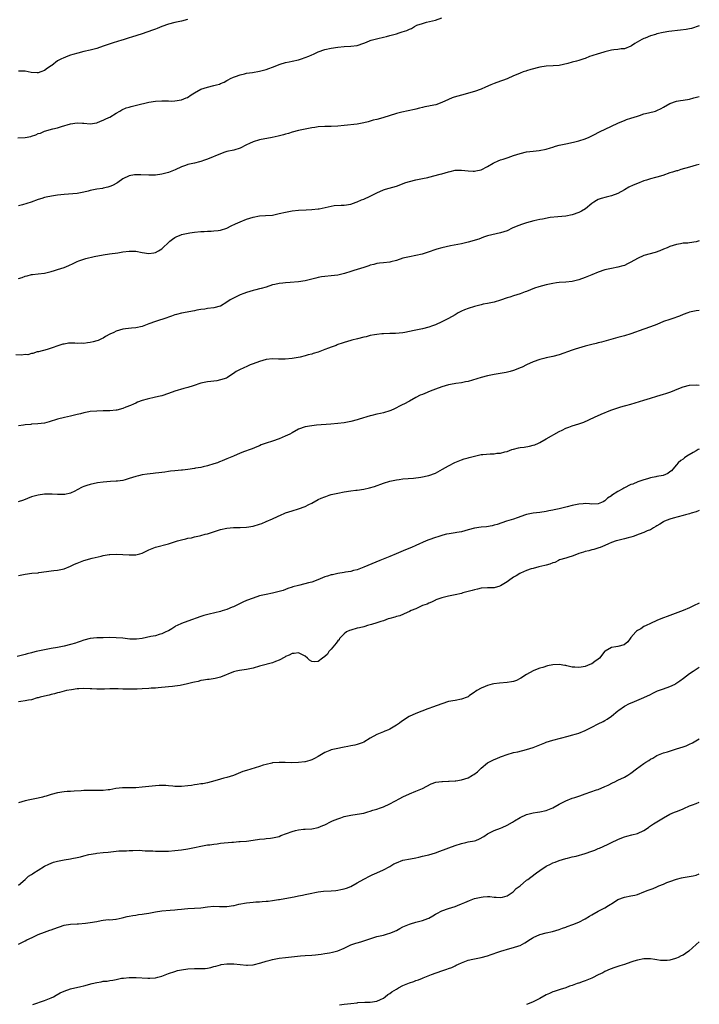
# Model space of a CAD drawing. Units: inches. Extents: x 2553000 to 2556000, y 1512000 to 1515000.
# Drawn here: x 2555791 to 2556000, y 1513655 to 1513957 of the extents above; entities that cross this region are included whole.
import ezdxf

# ---------------------------------------------------------------- set-up
doc = ezdxf.new("R2010")
doc.units = ezdxf.units.IN
doc.header["$MEASUREMENT"] = 0
doc.layers.add('LD25531512_10ft', color=52, linetype='Continuous')

msp = doc.modelspace()

# ---------------------------------------------------------------- linework, layer by layer
at = {"layer": 'LD25531512_10ft'}
for points, elevation in [([(2555790.77, 1513920.77), (2555793, 1513920.87), (2555794.78, 1513921.22), (2555795, 1513921.3), (2555796.32, 1513921.68), (2555797, 1513922.06), (2555797.76, 1513922.24), (2555799, 1513922.84), (2555801.5, 1513923.5), (2555803, 1513923.88), (2555804.21, 1513924.21), (2555807, 1513925.05), (2555809, 1513925.41), (2555810.68, 1513925.32), (2555811, 1513925.32), (2555813, 1513925.09), (2555815, 1513925.38), (2555816.12, 1513925.88), (2555817, 1513926.18), (2555817.55, 1513926.45), (2555818.75, 1513927), (2555819, 1513927.14), (2555821, 1513928.36), (2555822.12, 1513929), (2555822.67, 1513929.33), (2555824.06, 1513929.94), (2555825, 1513930.21), (2555825.6, 1513930.4), (2555827.22, 1513930.78), (2555831, 1513931.67), (2555833, 1513932.05), (2555835, 1513932.18), (2555836.1, 1513932.1), (2555837, 1513932.1), (2555838.05, 1513932.05), (2555839, 1513932.08), (2555841, 1513932.41), (2555842.48, 1513933), (2555842.83, 1513933.17), (2555844.05, 1513933.95), (2555845, 1513934.61), (2555847, 1513935.68), (2555849, 1513936.34), (2555851, 1513936.8), (2555851.76, 1513937), (2555852.71, 1513937.29), (2555853, 1513937.41), (2555854.09, 1513937.91), (2555855, 1513938.37), (2555855.39, 1513938.61), (2555856.09, 1513939), (2555857, 1513939.41), (2555857.6, 1513939.6), (2555859, 1513940.14), (2555860.41, 1513940.41), (2555861, 1513940.58), (2555862.83, 1513940.83), (2555865, 1513941.2), (2555867, 1513941.74), (2555867.89, 1513942.11), (2555869, 1513942.48), (2555870.35, 1513943), (2555871, 1513943.27), (2555871.37, 1513943.37), (2555873, 1513943.92), (2555874.11, 1513944.11), (2555875, 1513944.31), (2555877, 1513944.72), (2555877.89, 1513945), (2555880.13, 1513945.87), (2555881, 1513946.28), (2555881.53, 1513946.47), (2555883, 1513947.15), (2555885, 1513947.85), (2555887, 1513948.34), (2555889, 1513948.66), (2555891, 1513948.82), (2555893, 1513948.88), (2555895, 1513949.15), (2555897, 1513949.84), (2555897.81, 1513950.19), (2555899, 1513950.66), (2555899.25, 1513950.75), (2555900.1, 1513951), (2555901.32, 1513951.32), (2555903, 1513951.68), (2555903.93, 1513951.93), (2555905, 1513952.15), (2555906.63, 1513952.63), (2555907, 1513952.71), (2555907.82, 1513953), (2555908.74, 1513953.27), (2555910.23, 1513953.77), (2555911, 1513954.18), (2555911.61, 1513954.39), (2555912.59, 1513955), (2555913.33, 1513955.33), (2555915, 1513955.93), (2555916.28, 1513956.28), (2555919, 1513956.92), (2555921, 1513957.66)], 9140), ([(2555842.87, 1513957.13), (2555841, 1513956.63), (2555839, 1513956.19), (2555837, 1513955.7), (2555835, 1513955.01), (2555833.61, 1513954.39), (2555833, 1513954.16), (2555832.18, 1513953.82), (2555829, 1513952.75), (2555825.69, 1513951.69), (2555825, 1513951.49), (2555823.16, 1513950.84), (2555822.73, 1513950.73), (2555820.07, 1513949.93), (2555818.55, 1513949.45), (2555817, 1513948.87), (2555815, 1513948.19), (2555813, 1513947.7), (2555811, 1513947.29), (2555809.18, 1513946.82), (2555807.64, 1513946.36), (2555807, 1513946.13), (2555806.13, 1513945.87), (2555804.72, 1513945.28), (2555804.23, 1513945), (2555803, 1513944.37), (2555801.24, 1513943), (2555801, 1513942.83), (2555799.87, 1513942.13), (2555799, 1513941.42), (2555797.87, 1513941), (2555797, 1513940.75), (2555796.73, 1513940.73), (2555794.86, 1513940.86), (2555793, 1513941.2), (2555791, 1513941.22)], 9150), ([(2556000, 1513955.12), (2555997.61, 1513954.39), (2555997, 1513954.28), (2555995.95, 1513954.05), (2555994.21, 1513953.79), (2555990.61, 1513953.39), (2555988.87, 1513953.13), (2555987, 1513952.69), (2555986.51, 1513952.51), (2555985, 1513952.09), (2555983.41, 1513951.41), (2555983, 1513951.29), (2555982.39, 1513951), (2555980.22, 1513949.78), (2555979.14, 1513949), (2555979, 1513948.91), (2555977, 1513948.15), (2555976.06, 1513948.06), (2555975, 1513947.92), (2555973.81, 1513947.81), (2555973, 1513947.72), (2555971, 1513947.15), (2555969.38, 1513946.62), (2555969, 1513946.53), (2555967, 1513945.94), (2555966.29, 1513945.71), (2555965, 1513945.16), (2555964.58, 1513945), (2555963, 1513944.5), (2555962.31, 1513944.31), (2555961, 1513944.02), (2555959.63, 1513943.63), (2555957, 1513943.02), (2555955.15, 1513942.85), (2555953, 1513942.73), (2555951, 1513942.42), (2555948.28, 1513941.72), (2555947, 1513941.33), (2555946.73, 1513941.27), (2555945.94, 1513941), (2555945, 1513940.65), (2555944.33, 1513940.33), (2555943, 1513939.78), (2555941, 1513938.88), (2555939.6, 1513938.4), (2555939, 1513938.17), (2555937, 1513937.45), (2555935.97, 1513937), (2555934.33, 1513936.33), (2555933, 1513935.76), (2555931, 1513935.04), (2555927, 1513933.92), (2555924.76, 1513933.24), (2555924.08, 1513933), (2555923, 1513932.54), (2555921, 1513931.63), (2555919.07, 1513930.93), (2555917.42, 1513930.58), (2555917, 1513930.52), (2555915.75, 1513930.25), (2555915, 1513930.13), (2555914.12, 1513929.88), (2555913, 1513929.62), (2555912.52, 1513929.48), (2555908.66, 1513928.66), (2555907, 1513928.22), (2555902.87, 1513926.87), (2555901, 1513926.4), (2555899.84, 1513926.16), (2555899, 1513925.88), (2555898.29, 1513925.71), (2555897, 1513925.34), (2555895, 1513924.98), (2555891, 1513924.59), (2555889, 1513924.36), (2555887, 1513924.23), (2555885, 1513924.21), (2555883, 1513924.12), (2555881.95, 1513923.95), (2555881, 1513923.84), (2555879.5, 1513923.5), (2555879, 1513923.42), (2555877, 1513922.98), (2555875, 1513922.49), (2555873.88, 1513922.12), (2555873, 1513921.89), (2555872.34, 1513921.66), (2555870.75, 1513921.25), (2555868.84, 1513920.84), (2555865, 1513920.11), (2555863, 1513919.54), (2555861.94, 1513919), (2555861, 1513918.57), (2555859, 1513917.57), (2555857.14, 1513917), (2555855, 1513916.54), (2555854.32, 1513916.32), (2555853, 1513915.85), (2555849, 1513914.21), (2555848.07, 1513913.93), (2555847, 1513913.51), (2555846.58, 1513913.42), (2555845, 1513912.97), (2555843, 1513912.53), (2555842.27, 1513912.27), (2555841, 1513911.86), (2555839.09, 1513910.91), (2555837, 1513910.07), (2555835, 1513909.58), (2555833, 1513909.34), (2555831, 1513909.32), (2555828.56, 1513909.44), (2555827, 1513909.42), (2555826.61, 1513909.39), (2555825, 1513909.07), (2555823, 1513908.14), (2555821.45, 1513907), (2555821.17, 1513906.83), (2555819.86, 1513906.14), (2555819, 1513905.77), (2555818.39, 1513905.61), (2555817, 1513905.26), (2555816.77, 1513905.23), (2555815, 1513904.97), (2555813, 1513904.58), (2555812.41, 1513904.41), (2555811, 1513904.06), (2555809, 1513903.7), (2555805, 1513903.36), (2555803, 1513903.12), (2555801.14, 1513902.86), (2555799.45, 1513902.55), (2555799, 1513902.43), (2555798.13, 1513902.13), (2555797, 1513901.78), (2555794.86, 1513901), (2555792.2, 1513900.2), (2555791, 1513899.88)], 9130), ([(2555791, 1513877.58), (2555792.11, 1513877.89), (2555793, 1513878.23), (2555793.64, 1513878.36), (2555795, 1513878.75), (2555795.24, 1513878.76), (2555797, 1513878.99), (2555799, 1513879.22), (2555801, 1513879.71), (2555802, 1513880), (2555803, 1513880.32), (2555805, 1513880.99), (2555806.44, 1513881.56), (2555807.81, 1513882.19), (2555809, 1513882.8), (2555809.52, 1513883), (2555811, 1513883.51), (2555811.69, 1513883.69), (2555814.27, 1513884.27), (2555817, 1513884.85), (2555818.88, 1513885.12), (2555821.44, 1513885.44), (2555823, 1513885.71), (2555825, 1513886.01), (2555826.03, 1513885.97), (2555827, 1513885.96), (2555829, 1513885.55), (2555831, 1513885.25), (2555832.56, 1513885.44), (2555833, 1513885.54), (2555833.98, 1513886.02), (2555835, 1513886.71), (2555835.32, 1513887), (2555837, 1513888.6), (2555837.47, 1513889), (2555838.32, 1513889.68), (2555839, 1513890.12), (2555839.58, 1513890.42), (2555840.92, 1513891), (2555841.04, 1513891.04), (2555843.63, 1513891.63), (2555845, 1513891.81), (2555847, 1513892.01), (2555848.02, 1513892.03), (2555849, 1513892.13), (2555850.11, 1513892.11), (2555851, 1513892.21), (2555852.3, 1513892.3), (2555853, 1513892.4), (2555855, 1513893), (2555856.28, 1513893.72), (2555857.64, 1513894.36), (2555859, 1513894.96), (2555861, 1513895.76), (2555863, 1513896.4), (2555865, 1513896.77), (2555866.87, 1513896.87), (2555869, 1513897.05), (2555871, 1513897.49), (2555873, 1513897.98), (2555875, 1513898.34), (2555877, 1513898.56), (2555879.31, 1513898.69), (2555881, 1513898.75), (2555883, 1513898.94), (2555883.34, 1513899), (2555887, 1513899.82), (2555887.94, 1513899.94), (2555890.07, 1513900.07), (2555891, 1513900.04), (2555893, 1513900.38), (2555894.67, 1513901), (2555895, 1513901.11), (2555896.31, 1513901.69), (2555897, 1513901.93), (2555899, 1513902.89), (2555901, 1513903.9), (2555903, 1513904.79), (2555903.66, 1513905), (2555907, 1513905.95), (2555909.92, 1513907), (2555911, 1513907.36), (2555913, 1513907.86), (2555915, 1513908.25), (2555916.61, 1513908.61), (2555917, 1513908.68), (2555920.43, 1513909.57), (2555921, 1513909.75), (2555922, 1513910), (2555923, 1513910.36), (2555923.55, 1513910.45), (2555925, 1513910.83), (2555927, 1513910.87), (2555929, 1513910.63), (2555930.54, 1513910.54), (2555931, 1513910.54), (2555931.37, 1513910.63), (2555933, 1513910.94), (2555935, 1513912), (2555936.69, 1513913), (2555936.87, 1513913.13), (2555938.25, 1513913.75), (2555939, 1513914), (2555939.79, 1513914.21), (2555941, 1513914.6), (2555941.32, 1513914.68), (2555943, 1513915.33), (2555945, 1513915.99), (2555947, 1513916.43), (2555949, 1513916.69), (2555950.86, 1513916.87), (2555953, 1513917.26), (2555954.31, 1513917.69), (2555955, 1513917.88), (2555955.84, 1513918.16), (2555957, 1513918.49), (2555959.06, 1513918.94), (2555961.39, 1513919.39), (2555963, 1513919.8), (2555965, 1513920.51), (2555966.14, 1513921), (2555967, 1513921.43), (2555968.08, 1513921.92), (2555969, 1513922.41), (2555969.41, 1513922.59), (2555973, 1513924.38), (2555975, 1513925.32), (2555976.17, 1513925.83), (2555977, 1513926.12), (2555977.63, 1513926.37), (2555979, 1513926.78), (2555981, 1513927.47), (2555981.65, 1513927.65), (2555983, 1513928.09), (2555984.4, 1513928.4), (2555986.58, 1513929), (2555987, 1513929.13), (2555988.26, 1513929.74), (2555989, 1513930.15), (2555991, 1513931.34), (2555993, 1513932.06), (2555994.2, 1513932.2), (2555995, 1513932.31), (2555997, 1513932.62), (2555998.3, 1513933), (2556000, 1513933.45)], 9120), ([(2556000, 1513912.6), (2555999, 1513912.37), (2555997, 1513911.76), (2555994.37, 1513911), (2555993.33, 1513910.67), (2555993, 1513910.61), (2555991.79, 1513910.21), (2555991, 1513910), (2555988.78, 1513909.22), (2555987, 1513908.67), (2555986.56, 1513908.56), (2555985, 1513908.13), (2555983.76, 1513907.76), (2555983, 1513907.53), (2555981, 1513906.79), (2555979.73, 1513906.27), (2555978.37, 1513905.63), (2555977, 1513904.8), (2555975, 1513903.69), (2555973, 1513902.96), (2555971.44, 1513902.56), (2555969.91, 1513902.09), (2555969, 1513901.78), (2555968.47, 1513901.53), (2555967.57, 1513901), (2555967, 1513900.61), (2555965.03, 1513899), (2555963.79, 1513898.21), (2555963, 1513897.82), (2555961, 1513897.07), (2555959, 1513896.69), (2555956.53, 1513896.53), (2555954.26, 1513896.26), (2555951.82, 1513895.82), (2555951, 1513895.65), (2555949.23, 1513895.23), (2555947, 1513894.63), (2555945.74, 1513894.26), (2555944.25, 1513893.75), (2555942.54, 1513893), (2555941, 1513892.25), (2555939, 1513891.54), (2555935, 1513890.63), (2555933.79, 1513890.21), (2555933, 1513889.99), (2555932.31, 1513889.69), (2555929, 1513888.72), (2555927, 1513888.25), (2555923.6, 1513887.6), (2555921, 1513887.01), (2555919.45, 1513886.55), (2555916.48, 1513885.52), (2555914.94, 1513885.06), (2555913, 1513884.63), (2555911, 1513884.25), (2555909, 1513883.76), (2555907, 1513883.09), (2555905.34, 1513882.66), (2555905, 1513882.56), (2555903, 1513882.38), (2555901.77, 1513882.23), (2555901, 1513882.19), (2555900.1, 1513881.9), (2555899, 1513881.65), (2555898.54, 1513881.46), (2555897, 1513880.94), (2555893.99, 1513879.99), (2555893, 1513879.72), (2555891.12, 1513879.12), (2555889, 1513878.57), (2555887, 1513878.35), (2555885, 1513878.2), (2555883.97, 1513878.03), (2555883, 1513877.85), (2555882.32, 1513877.68), (2555881, 1513877.31), (2555879, 1513876.86), (2555877, 1513876.59), (2555874.36, 1513876.36), (2555873, 1513876.26), (2555872.14, 1513876.14), (2555871, 1513876.04), (2555869.73, 1513875.73), (2555869, 1513875.58), (2555867.05, 1513874.95), (2555865.51, 1513874.49), (2555865, 1513874.41), (2555863.9, 1513874.1), (2555863, 1513873.91), (2555861, 1513873.31), (2555860.12, 1513873), (2555859, 1513872.51), (2555858.04, 1513872.04), (2555857, 1513871.57), (2555855.99, 1513871), (2555855, 1513870.33), (2555853, 1513869.09), (2555852.93, 1513869.07), (2555851, 1513868.53), (2555849, 1513868.31), (2555848.18, 1513868.18), (2555847, 1513868.05), (2555845.79, 1513867.79), (2555845, 1513867.66), (2555841, 1513866.88), (2555839.54, 1513866.46), (2555839, 1513866.36), (2555838.01, 1513865.99), (2555837, 1513865.7), (2555836.51, 1513865.49), (2555833, 1513864.31), (2555831, 1513863.61), (2555829, 1513862.86), (2555827, 1513862.38), (2555825.69, 1513862.31), (2555823.86, 1513862.14), (2555823, 1513862), (2555821, 1513861.41), (2555820.21, 1513861), (2555819, 1513860.42), (2555817.75, 1513859.75), (2555817, 1513859.29), (2555816.47, 1513859), (2555815.46, 1513858.54), (2555815, 1513858.43), (2555813.9, 1513858.1), (2555813, 1513857.89), (2555812.17, 1513857.83), (2555811, 1513857.65), (2555810.27, 1513857.73), (2555809, 1513857.65), (2555808.25, 1513857.75), (2555807, 1513857.67), (2555806.33, 1513857.67), (2555805, 1513857.44), (2555804.63, 1513857.37), (2555803.36, 1513857), (2555801, 1513856.14), (2555799.75, 1513855.75), (2555797.09, 1513855.09), (2555796.68, 1513855), (2555795.44, 1513854.56), (2555795, 1513854.52), (2555793.85, 1513854.15), (2555793, 1513854.24), (2555791.95, 1513854.05), (2555790.14, 1513854.14)], 9110), ([(2556000, 1513889.13), (2555999, 1513888.84), (2555997, 1513888.55), (2555996.46, 1513888.46), (2555995, 1513888.37), (2555994.18, 1513888.18), (2555993, 1513888), (2555991, 1513887.36), (2555990.13, 1513887), (2555989, 1513886.57), (2555987.9, 1513886.1), (2555986.42, 1513885.58), (2555983, 1513884.6), (2555981, 1513883.73), (2555979, 1513882.55), (2555977.98, 1513882.02), (2555977, 1513881.57), (2555976.57, 1513881.43), (2555975, 1513881.03), (2555973, 1513880.68), (2555971, 1513880.18), (2555969, 1513879.46), (2555967, 1513878.64), (2555965, 1513877.86), (2555963, 1513877.16), (2555961, 1513876.64), (2555959, 1513876.41), (2555957, 1513876.32), (2555956.21, 1513876.21), (2555955, 1513876.07), (2555953, 1513875.58), (2555950.75, 1513875), (2555949.41, 1513874.59), (2555947, 1513873.62), (2555946.57, 1513873.43), (2555945, 1513872.87), (2555943, 1513872.24), (2555941.83, 1513871.83), (2555941, 1513871.58), (2555939, 1513870.9), (2555937, 1513870.33), (2555935, 1513869.9), (2555933.64, 1513869.64), (2555933, 1513869.5), (2555932.62, 1513869.38), (2555930.98, 1513869), (2555929, 1513868.34), (2555927.92, 1513867.92), (2555927, 1513867.53), (2555926, 1513867), (2555925.37, 1513866.63), (2555925, 1513866.45), (2555923, 1513865.26), (2555922.82, 1513865.18), (2555921, 1513864.21), (2555919, 1513863.35), (2555918.06, 1513863), (2555917, 1513862.65), (2555915, 1513862.13), (2555913, 1513861.72), (2555912.42, 1513861.58), (2555911, 1513861.28), (2555909.6, 1513861), (2555909, 1513860.91), (2555906.72, 1513860.72), (2555905, 1513860.68), (2555903, 1513860.6), (2555902.55, 1513860.55), (2555901, 1513860.4), (2555900.25, 1513860.25), (2555899, 1513860.06), (2555897.7, 1513859.7), (2555897, 1513859.58), (2555895.07, 1513859.07), (2555893.35, 1513858.65), (2555893, 1513858.52), (2555891, 1513857.94), (2555890.33, 1513857.67), (2555889, 1513857.25), (2555888.84, 1513857.16), (2555888.48, 1513857), (2555887, 1513856.5), (2555886.21, 1513856.21), (2555885, 1513855.72), (2555883.03, 1513854.97), (2555881.48, 1513854.52), (2555881, 1513854.36), (2555879.89, 1513854.11), (2555879, 1513853.83), (2555877.44, 1513853.44), (2555875, 1513853), (2555872.84, 1513852.84), (2555871, 1513852.84), (2555870.83, 1513852.83), (2555869, 1513852.87), (2555867, 1513852.65), (2555865, 1513852.05), (2555863, 1513851.31), (2555862.08, 1513851), (2555861.34, 1513850.66), (2555859.94, 1513850.06), (2555859, 1513849.63), (2555857.84, 1513849), (2555857, 1513848.42), (2555855, 1513847.08), (2555854.81, 1513847), (2555853, 1513846.4), (2555851.84, 1513846.16), (2555850.07, 1513845.93), (2555849, 1513845.82), (2555847, 1513845.4), (2555844.65, 1513844.65), (2555843, 1513844.1), (2555841.76, 1513843.76), (2555839.03, 1513842.97), (2555837, 1513842.21), (2555835, 1513841.55), (2555834.53, 1513841.47), (2555833, 1513841.07), (2555830.51, 1513840.51), (2555829, 1513840.06), (2555827.55, 1513839.55), (2555827, 1513839.32), (2555826.32, 1513839), (2555825.39, 1513838.61), (2555823.93, 1513838.07), (2555823, 1513837.67), (2555821.15, 1513837.15), (2555821, 1513837.12), (2555819, 1513836.94), (2555816.94, 1513836.94), (2555815, 1513836.87), (2555813, 1513836.68), (2555812.59, 1513836.59), (2555811, 1513836.33), (2555810.04, 1513836.04), (2555809, 1513835.79), (2555807, 1513835.24), (2555805.13, 1513834.87), (2555803, 1513834.38), (2555800.44, 1513833.56), (2555799, 1513833.17), (2555796.88, 1513832.88), (2555795, 1513832.8), (2555794.77, 1513832.77), (2555793, 1513832.66), (2555792.55, 1513832.55), (2555791, 1513832.27)], 9100), ([(2556000, 1513867.76), (2555999, 1513867.6), (2555997, 1513867.18), (2555996.43, 1513867), (2555995, 1513866.48), (2555993.97, 1513866.03), (2555993, 1513865.67), (2555992.53, 1513865.47), (2555991, 1513865), (2555989, 1513864.32), (2555987, 1513863.47), (2555985, 1513862.68), (2555983, 1513862), (2555979, 1513860.53), (2555977, 1513859.94), (2555975, 1513859.41), (2555969.97, 1513858.03), (2555969, 1513857.81), (2555968.36, 1513857.64), (2555967, 1513857.34), (2555965, 1513856.8), (2555961.86, 1513855.86), (2555961, 1513855.58), (2555957, 1513854.15), (2555955, 1513853.6), (2555953, 1513853.18), (2555952.25, 1513853), (2555951, 1513852.66), (2555949, 1513851.94), (2555947, 1513851.03), (2555945.64, 1513850.36), (2555945, 1513850.08), (2555944.24, 1513849.77), (2555943, 1513849.3), (2555941.97, 1513849), (2555940.69, 1513848.69), (2555938.29, 1513848.29), (2555937, 1513848.13), (2555935, 1513847.71), (2555933, 1513847.15), (2555929, 1513845.94), (2555928.22, 1513845.78), (2555927, 1513845.5), (2555925.28, 1513845.28), (2555924.77, 1513845.23), (2555923, 1513844.9), (2555921, 1513844.3), (2555919, 1513843.6), (2555917.39, 1513843), (2555915.71, 1513842.29), (2555915, 1513841.98), (2555914.3, 1513841.7), (2555912.95, 1513841), (2555911, 1513839.89), (2555909.26, 1513839), (2555909, 1513838.89), (2555907.76, 1513838.24), (2555907, 1513837.88), (2555906.43, 1513837.57), (2555905.26, 1513837), (2555905, 1513836.9), (2555903, 1513836.3), (2555902.08, 1513836.08), (2555901, 1513835.86), (2555899.49, 1513835.49), (2555899, 1513835.4), (2555895.62, 1513834.38), (2555895, 1513834.15), (2555893, 1513833.62), (2555892.48, 1513833.52), (2555891, 1513833.28), (2555889, 1513833.05), (2555886.86, 1513832.86), (2555882.52, 1513832.52), (2555881, 1513832.36), (2555879, 1513831.98), (2555877, 1513831.25), (2555875, 1513830.18), (2555874.25, 1513829.75), (2555872.89, 1513829.11), (2555871, 1513828.32), (2555869, 1513827.65), (2555867, 1513827.01), (2555865.53, 1513826.47), (2555865, 1513826.21), (2555864.14, 1513825.86), (2555862.76, 1513825.24), (2555862.14, 1513825), (2555860.41, 1513824.41), (2555859, 1513823.9), (2555857.01, 1513823), (2555855, 1513822.13), (2555853.55, 1513821.55), (2555853, 1513821.35), (2555852.72, 1513821.28), (2555852.05, 1513821), (2555851, 1513820.64), (2555849, 1513819.99), (2555847.72, 1513819.72), (2555847, 1513819.52), (2555845.28, 1513819.28), (2555845, 1513819.22), (2555843, 1513818.92), (2555841.3, 1513818.7), (2555841, 1513818.65), (2555839, 1513818.5), (2555837.65, 1513818.35), (2555837, 1513818.31), (2555835.88, 1513818.12), (2555835, 1513818), (2555834.1, 1513817.9), (2555833, 1513817.75), (2555832.29, 1513817.71), (2555830.49, 1513817.51), (2555829, 1513817.29), (2555827.8, 1513817), (2555827, 1513816.79), (2555825, 1513816.11), (2555823.78, 1513815.78), (2555823, 1513815.54), (2555821.35, 1513815.35), (2555821, 1513815.29), (2555819.21, 1513815.21), (2555817, 1513815.02), (2555815.23, 1513814.77), (2555813, 1513814.3), (2555812, 1513814), (2555811, 1513813.66), (2555810.52, 1513813.48), (2555809, 1513812.64), (2555808.26, 1513812.26), (2555807, 1513811.65), (2555805.23, 1513811.23), (2555805, 1513811.19), (2555803, 1513811.22), (2555801.33, 1513811.33), (2555799.32, 1513811.32), (2555799, 1513811.3), (2555797.03, 1513811.03), (2555795.4, 1513810.6), (2555795, 1513810.46), (2555792.49, 1513809.51), (2555790.87, 1513809)], 9090), ([(2555791, 1513786.34), (2555793, 1513786.79), (2555795.04, 1513787.04), (2555797, 1513787.21), (2555797.25, 1513787.25), (2555799.56, 1513787.56), (2555801, 1513787.81), (2555801.87, 1513787.87), (2555803, 1513788.03), (2555805, 1513788.41), (2555807, 1513789.21), (2555808.21, 1513789.79), (2555809, 1513790.16), (2555811, 1513790.91), (2555813.64, 1513791.64), (2555816.33, 1513792.33), (2555817, 1513792.52), (2555818.78, 1513792.78), (2555819, 1513792.83), (2555821, 1513792.89), (2555823, 1513792.81), (2555825, 1513792.68), (2555826.7, 1513792.7), (2555827, 1513792.69), (2555828.25, 1513793), (2555829, 1513793.23), (2555831, 1513794.25), (2555833, 1513795.07), (2555837, 1513796.07), (2555839.78, 1513797), (2555841, 1513797.33), (2555842.39, 1513797.61), (2555843, 1513797.78), (2555844.06, 1513797.94), (2555845, 1513798.18), (2555846.55, 1513798.55), (2555847, 1513798.64), (2555848.28, 1513799), (2555849, 1513799.17), (2555853, 1513800.43), (2555855, 1513800.88), (2555857, 1513801.07), (2555859, 1513801.11), (2555861, 1513801.17), (2555863, 1513801.48), (2555865, 1513802.11), (2555865.65, 1513802.35), (2555867.07, 1513802.93), (2555869, 1513803.76), (2555870.51, 1513804.51), (2555871.58, 1513805), (2555872.58, 1513805.42), (2555873, 1513805.6), (2555875, 1513806.24), (2555877, 1513806.81), (2555879, 1513807.55), (2555880.15, 1513808.15), (2555881, 1513808.57), (2555883, 1513809.64), (2555883.93, 1513810.07), (2555885, 1513810.53), (2555885.34, 1513810.66), (2555886.36, 1513811), (2555887, 1513811.18), (2555889, 1513811.64), (2555891, 1513812.03), (2555893, 1513812.35), (2555894.55, 1513812.55), (2555895, 1513812.6), (2555897, 1513812.9), (2555898.75, 1513813.25), (2555900.31, 1513813.69), (2555903, 1513814.67), (2555905, 1513815.31), (2555907, 1513815.74), (2555907.87, 1513815.87), (2555909, 1513816), (2555912.24, 1513816.24), (2555914.53, 1513816.53), (2555917, 1513817.05), (2555919, 1513817.79), (2555921.21, 1513819), (2555923, 1513820.05), (2555924.98, 1513821.02), (2555927, 1513821.85), (2555927.84, 1513822.16), (2555929, 1513822.49), (2555929.38, 1513822.62), (2555931, 1513823.04), (2555933, 1513823.46), (2555933.53, 1513823.53), (2555935.75, 1513823.75), (2555937, 1513823.75), (2555937.88, 1513823.88), (2555939, 1513823.93), (2555940.3, 1513824.31), (2555941, 1513824.48), (2555942.4, 1513825), (2555943, 1513825.19), (2555944.47, 1513825.53), (2555945, 1513825.64), (2555946.19, 1513825.81), (2555947.89, 1513826.11), (2555949, 1513826.38), (2555949.47, 1513826.53), (2555950.6, 1513827), (2555951, 1513827.19), (2555953, 1513828.33), (2555957, 1513830.53), (2555957.89, 1513831), (2555959, 1513831.55), (2555959.9, 1513831.9), (2555961, 1513832.3), (2555963, 1513832.92), (2555964.53, 1513833.47), (2555967.82, 1513835), (2555969.85, 1513835.85), (2555972.84, 1513837.16), (2555975, 1513837.88), (2555975.87, 1513838.13), (2555977, 1513838.43), (2555977.43, 1513838.57), (2555979, 1513839), (2555983, 1513840.16), (2555985, 1513840.78), (2555987, 1513841.44), (2555989, 1513842.03), (2555989.72, 1513842.28), (2555991, 1513842.64), (2555991.25, 1513842.75), (2555993.75, 1513843.75), (2555995, 1513844.29), (2555997, 1513844.81), (2555999, 1513844.93), (2556000, 1513844.85)], 9080), ([(2556000, 1513825.17), (2555999.65, 1513825), (2555999, 1513824.64), (2555998.11, 1513824.11), (2555996.15, 1513823), (2555995.48, 1513822.52), (2555995, 1513822.09), (2555994.32, 1513821.68), (2555993.54, 1513821), (2555993, 1513820.32), (2555991.88, 1513819), (2555991.46, 1513818.54), (2555991, 1513818.18), (2555990.31, 1513817.69), (2555988.93, 1513817.07), (2555987, 1513816.71), (2555986.61, 1513816.61), (2555985, 1513816.35), (2555984.07, 1513816.07), (2555983, 1513815.77), (2555981.09, 1513815.09), (2555979.55, 1513814.45), (2555979, 1513814.29), (2555976.82, 1513813.18), (2555976.55, 1513813), (2555975, 1513812.12), (2555973.09, 1513810.91), (2555973, 1513810.83), (2555971.86, 1513810.14), (2555971, 1513809.29), (2555970.53, 1513809), (2555969, 1513808.37), (2555967, 1513808.27), (2555966.34, 1513808.34), (2555965, 1513808.42), (2555964.39, 1513808.39), (2555963, 1513808.28), (2555961, 1513807.85), (2555959.44, 1513807.44), (2555957, 1513806.86), (2555955.44, 1513806.56), (2555955, 1513806.44), (2555953.77, 1513806.23), (2555953, 1513806.05), (2555951, 1513805.7), (2555949, 1513805.45), (2555947, 1513805.12), (2555946.6, 1513805), (2555944.08, 1513804.08), (2555943, 1513803.64), (2555940.84, 1513803), (2555937.96, 1513802.04), (2555937, 1513801.76), (2555936.39, 1513801.61), (2555934.68, 1513801.32), (2555933, 1513801.16), (2555931, 1513800.9), (2555929, 1513800.35), (2555927, 1513799.76), (2555925.52, 1513799.52), (2555925, 1513799.42), (2555923.18, 1513799.18), (2555922.34, 1513799), (2555921.28, 1513798.72), (2555921, 1513798.67), (2555919.76, 1513798.24), (2555919, 1513798.04), (2555917, 1513797.34), (2555916.15, 1513797), (2555915, 1513796.47), (2555914.08, 1513796.08), (2555913, 1513795.59), (2555911.6, 1513795), (2555909.81, 1513794.19), (2555908.42, 1513793.58), (2555906.93, 1513793), (2555905, 1513792.2), (2555901.91, 1513791), (2555897, 1513788.91), (2555895, 1513788.13), (2555893.86, 1513787.86), (2555893, 1513787.61), (2555891.34, 1513787.34), (2555891, 1513787.27), (2555889, 1513786.95), (2555887.42, 1513786.58), (2555887, 1513786.53), (2555885.86, 1513786.14), (2555885, 1513785.89), (2555882.87, 1513785), (2555881, 1513784.34), (2555880.07, 1513784.07), (2555877.38, 1513783.38), (2555877, 1513783.32), (2555875.18, 1513782.82), (2555875, 1513782.75), (2555873.67, 1513782.33), (2555873, 1513782.07), (2555872.21, 1513781.79), (2555871, 1513781.4), (2555869, 1513780.93), (2555867, 1513780.54), (2555865, 1513780.06), (2555863, 1513779.42), (2555861, 1513778.64), (2555859.86, 1513778.14), (2555857, 1513776.76), (2555856.61, 1513776.61), (2555855, 1513775.93), (2555853.49, 1513775.49), (2555853, 1513775.32), (2555849.49, 1513774.51), (2555847.92, 1513774.08), (2555847, 1513773.76), (2555843, 1513772.29), (2555841, 1513771.58), (2555839.71, 1513771), (2555839.24, 1513770.76), (2555839, 1513770.62), (2555838.02, 1513769.99), (2555837, 1513769.37), (2555836.76, 1513769.24), (2555836.2, 1513769), (2555835, 1513768.41), (2555834.2, 1513768.2), (2555833, 1513767.86), (2555831.58, 1513767.58), (2555829, 1513767.04), (2555827.21, 1513766.79), (2555827, 1513766.78), (2555825.18, 1513766.82), (2555823.07, 1513767.07), (2555821, 1513767.25), (2555819, 1513767.27), (2555817, 1513767.24), (2555815, 1513767.18), (2555813, 1513766.95), (2555811, 1513766.45), (2555809.94, 1513766.06), (2555809, 1513765.77), (2555808.45, 1513765.55), (2555807, 1513765.11), (2555805, 1513764.62), (2555803, 1513764.27), (2555801, 1513763.94), (2555799, 1513763.56), (2555796.38, 1513763), (2555795.26, 1513762.74), (2555795, 1513762.65), (2555793.67, 1513762.33), (2555793, 1513762.1), (2555790.56, 1513761.44)], 9070), ([(2556000, 1513806.33), (2555999, 1513805.92), (2555997.5, 1513805.5), (2555997, 1513805.32), (2555995.76, 1513805), (2555995, 1513804.75), (2555991.94, 1513803.94), (2555991, 1513803.67), (2555989.3, 1513803), (2555989.11, 1513802.89), (2555989, 1513802.85), (2555987.93, 1513802.07), (2555987, 1513801.61), (2555986.64, 1513801.36), (2555985.98, 1513801), (2555985, 1513800.41), (2555984.02, 1513800.02), (2555983, 1513799.52), (2555981.51, 1513799), (2555979.71, 1513798.29), (2555979, 1513798.12), (2555978.13, 1513797.87), (2555977, 1513797.58), (2555975, 1513797.14), (2555974.52, 1513797), (2555973, 1513796.48), (2555972.12, 1513796.12), (2555971, 1513795.59), (2555969.53, 1513795), (2555969.19, 1513794.81), (2555967.66, 1513794.34), (2555967, 1513794.21), (2555966.04, 1513793.96), (2555965, 1513793.74), (2555964.47, 1513793.53), (2555963, 1513793.08), (2555962.77, 1513793), (2555961, 1513792.25), (2555959.99, 1513791.99), (2555959, 1513791.65), (2555957.12, 1513791.12), (2555956.76, 1513791), (2555955.61, 1513790.39), (2555955, 1513790.22), (2555954.16, 1513789.84), (2555953, 1513789.53), (2555952.59, 1513789.41), (2555950.72, 1513789), (2555949, 1513788.54), (2555948.36, 1513788.36), (2555947, 1513787.92), (2555945.11, 1513787.11), (2555944.89, 1513787), (2555943.8, 1513786.2), (2555943, 1513785.85), (2555942.52, 1513785.48), (2555941.8, 1513785), (2555941, 1513784.41), (2555939.46, 1513783.46), (2555939, 1513783.15), (2555938.45, 1513783), (2555937.38, 1513782.62), (2555937, 1513782.57), (2555935, 1513782.55), (2555933, 1513782.45), (2555931.86, 1513782.14), (2555931, 1513781.99), (2555930.26, 1513781.74), (2555927.42, 1513781), (2555927, 1513780.86), (2555925, 1513780.38), (2555923, 1513780.03), (2555921, 1513779.54), (2555919.46, 1513779), (2555919.15, 1513778.85), (2555919, 1513778.8), (2555917.81, 1513778.19), (2555917, 1513777.9), (2555916.41, 1513777.59), (2555915, 1513777.09), (2555913, 1513776.16), (2555911.58, 1513775.58), (2555911, 1513775.29), (2555910.31, 1513775), (2555908.04, 1513773.96), (2555907, 1513773.71), (2555906.48, 1513773.52), (2555905, 1513773.14), (2555904.52, 1513773), (2555903, 1513772.42), (2555902.21, 1513772.21), (2555901, 1513771.78), (2555899.34, 1513771.34), (2555899, 1513771.23), (2555898.09, 1513771), (2555897.31, 1513770.69), (2555897, 1513770.63), (2555895.73, 1513770.27), (2555895, 1513770.13), (2555893, 1513769.61), (2555892.57, 1513769.43), (2555891.69, 1513769), (2555891, 1513768.46), (2555889.59, 1513767), (2555889.39, 1513766.61), (2555889, 1513766.27), (2555888.48, 1513765.52), (2555887.98, 1513765), (2555887, 1513763.76), (2555886.31, 1513763), (2555885.82, 1513762.18), (2555885, 1513761.48), (2555884.32, 1513761), (2555883, 1513759.95), (2555881.86, 1513759.86), (2555881, 1513759.89), (2555880.34, 1513760.34), (2555879.7, 1513761), (2555879, 1513761.54), (2555877.93, 1513762.07), (2555877, 1513762.63), (2555875.62, 1513762.38), (2555875, 1513762.43), (2555874.11, 1513761.89), (2555873, 1513761.5), (2555872.71, 1513761.29), (2555871, 1513760.34), (2555869.93, 1513759.93), (2555869, 1513759.5), (2555865.43, 1513758.57), (2555865, 1513758.47), (2555863, 1513757.93), (2555861, 1513757.5), (2555858.8, 1513757.2), (2555857.78, 1513757), (2555857, 1513756.81), (2555853, 1513755.13), (2555851.32, 1513754.68), (2555849.55, 1513754.45), (2555849, 1513754.4), (2555847.81, 1513754.19), (2555847, 1513754.09), (2555846.16, 1513753.84), (2555845, 1513753.6), (2555844.55, 1513753.45), (2555842.51, 1513753), (2555841, 1513752.63), (2555840.59, 1513752.59), (2555839, 1513752.32), (2555838.25, 1513752.25), (2555837, 1513752.11), (2555833.87, 1513751.87), (2555833, 1513751.78), (2555831.7, 1513751.7), (2555831, 1513751.63), (2555829, 1513751.52), (2555827.45, 1513751.45), (2555825.41, 1513751.41), (2555823, 1513751.48), (2555821.55, 1513751.55), (2555819.54, 1513751.54), (2555819, 1513751.5), (2555817.44, 1513751.44), (2555817, 1513751.41), (2555815, 1513751.42), (2555813.5, 1513751.5), (2555813, 1513751.55), (2555811, 1513751.63), (2555809.56, 1513751.56), (2555809, 1513751.51), (2555807.28, 1513751.28), (2555805.73, 1513751), (2555805, 1513750.81), (2555803.61, 1513750.39), (2555803, 1513750.28), (2555802.01, 1513749.99), (2555801, 1513749.79), (2555800.39, 1513749.61), (2555799, 1513749.34), (2555797.64, 1513749), (2555797, 1513748.79), (2555796.74, 1513748.74), (2555795, 1513748.18), (2555794.06, 1513748.06), (2555793, 1513747.81), (2555791.7, 1513747.7), (2555791, 1513747.58)], 9060), ([(2556000, 1513777.85), (2555998.22, 1513777), (2555997, 1513776.45), (2555995, 1513775.61), (2555993.45, 1513775), (2555991, 1513774.08), (2555988.21, 1513773), (2555987, 1513772.49), (2555985, 1513771.62), (2555983.66, 1513771), (2555983, 1513770.68), (2555982.01, 1513769.99), (2555981, 1513769.46), (2555980.77, 1513769.23), (2555980.48, 1513769), (2555979, 1513767.32), (2555978.75, 1513767), (2555978.07, 1513765.93), (2555976.9, 1513765.1), (2555975, 1513764.51), (2555974.4, 1513764.4), (2555973, 1513764.21), (2555971.11, 1513763.11), (2555971, 1513763.06), (2555969.35, 1513761), (2555969, 1513760.69), (2555967.96, 1513759.96), (2555967, 1513759.26), (2555966.44, 1513759), (2555965, 1513758.43), (2555963.76, 1513758.24), (2555963, 1513758.06), (2555961.81, 1513758.19), (2555961, 1513758.2), (2555959.36, 1513758.64), (2555959, 1513758.7), (2555958.71, 1513758.71), (2555957, 1513759.06), (2555955.05, 1513758.95), (2555953.42, 1513758.58), (2555951.92, 1513758.08), (2555951, 1513757.87), (2555949.16, 1513757.16), (2555949, 1513757.08), (2555947, 1513755.95), (2555945.19, 1513754.81), (2555945, 1513754.73), (2555943.85, 1513754.15), (2555943, 1513753.84), (2555942.31, 1513753.69), (2555941, 1513753.46), (2555938.7, 1513753.3), (2555936.9, 1513753.1), (2555936.44, 1513753), (2555935, 1513752.6), (2555934.25, 1513752.25), (2555933, 1513751.74), (2555931.67, 1513751), (2555931.26, 1513750.74), (2555931, 1513750.53), (2555929.39, 1513749.39), (2555929, 1513749.13), (2555928.7, 1513749), (2555927, 1513748.34), (2555925, 1513748), (2555923, 1513747.62), (2555921, 1513746.97), (2555918.09, 1513745.91), (2555917, 1513745.5), (2555916.62, 1513745.38), (2555913, 1513743.99), (2555910.95, 1513743), (2555908.53, 1513741.47), (2555907.92, 1513741), (2555907, 1513740.34), (2555905, 1513739.17), (2555904.63, 1513739), (2555903.45, 1513738.55), (2555903, 1513738.36), (2555901, 1513737.48), (2555899, 1513736.35), (2555897, 1513735.19), (2555896.54, 1513735), (2555895, 1513734.46), (2555894.28, 1513734.28), (2555893, 1513734.02), (2555892.13, 1513733.87), (2555891, 1513733.64), (2555890.48, 1513733.52), (2555889, 1513733.25), (2555887, 1513732.76), (2555886.58, 1513732.58), (2555885, 1513731.97), (2555883, 1513730.79), (2555881.83, 1513730.17), (2555881, 1513729.74), (2555880.44, 1513729.56), (2555879, 1513729.17), (2555878.85, 1513729.15), (2555876.94, 1513728.94), (2555874.86, 1513728.86), (2555872.88, 1513728.88), (2555871, 1513728.93), (2555869, 1513728.79), (2555868.75, 1513728.75), (2555867, 1513728.34), (2555866.08, 1513728.08), (2555865, 1513727.72), (2555861, 1513726.51), (2555859.87, 1513726.13), (2555858.44, 1513725.56), (2555857, 1513724.97), (2555855, 1513724.34), (2555854.08, 1513724.08), (2555853, 1513723.81), (2555851.3, 1513723.3), (2555849, 1513722.69), (2555847.59, 1513722.41), (2555847, 1513722.36), (2555845.87, 1513722.13), (2555845, 1513722.08), (2555844.1, 1513721.9), (2555843, 1513721.76), (2555841, 1513721.56), (2555840.42, 1513721.58), (2555839, 1513721.59), (2555838.34, 1513721.66), (2555837, 1513721.76), (2555836.18, 1513721.82), (2555835, 1513721.86), (2555834.16, 1513721.84), (2555833, 1513721.78), (2555831, 1513721.56), (2555829, 1513721.33), (2555827, 1513721.18), (2555823, 1513721.17), (2555822.87, 1513721.14), (2555820.91, 1513720.91), (2555819, 1513720.51), (2555818.48, 1513720.48), (2555817, 1513720.3), (2555816.29, 1513720.29), (2555815, 1513720.31), (2555814.28, 1513720.28), (2555813, 1513720.36), (2555812.3, 1513720.3), (2555811, 1513720.31), (2555810.23, 1513720.23), (2555808.12, 1513720.12), (2555807, 1513720.04), (2555805.98, 1513719.99), (2555805, 1513719.89), (2555803, 1513719.59), (2555801, 1513719.06), (2555799.46, 1513718.54), (2555799, 1513718.46), (2555798.32, 1513718.32), (2555797, 1513717.97), (2555794.52, 1513717.48), (2555793, 1513717.15), (2555791, 1513716.54)], 9050), ([(2555791, 1513691.25), (2555793, 1513692.98), (2555794.04, 1513693.96), (2555795, 1513694.56), (2555795.24, 1513694.76), (2555795.66, 1513695), (2555797, 1513695.85), (2555799, 1513697.03), (2555800.3, 1513697.7), (2555801, 1513698.02), (2555801.72, 1513698.28), (2555803, 1513698.64), (2555805, 1513698.98), (2555807, 1513699.3), (2555807.4, 1513699.4), (2555809, 1513699.72), (2555809.99, 1513699.99), (2555811, 1513700.21), (2555812.62, 1513700.62), (2555814.58, 1513701), (2555815, 1513701.07), (2555817, 1513701.28), (2555818.57, 1513701.43), (2555821, 1513701.7), (2555821.77, 1513701.77), (2555823, 1513701.84), (2555824.18, 1513701.82), (2555825, 1513701.89), (2555826.11, 1513701.89), (2555828.02, 1513701.98), (2555829, 1513701.94), (2555829.83, 1513701.83), (2555831, 1513701.83), (2555832.19, 1513701.81), (2555833, 1513701.72), (2555834.27, 1513701.73), (2555835, 1513701.68), (2555836.28, 1513701.72), (2555837, 1513701.71), (2555839, 1513701.86), (2555841, 1513702.1), (2555843, 1513702.4), (2555845, 1513702.78), (2555847, 1513703.22), (2555849, 1513703.6), (2555849.68, 1513703.68), (2555851, 1513703.88), (2555851.97, 1513703.97), (2555853, 1513704.11), (2555856.46, 1513704.46), (2555857, 1513704.48), (2555858.63, 1513704.63), (2555859, 1513704.63), (2555861, 1513704.8), (2555863, 1513705.06), (2555865, 1513705.34), (2555866.51, 1513705.49), (2555867, 1513705.56), (2555868.32, 1513705.68), (2555869, 1513705.77), (2555869.99, 1513706.01), (2555871, 1513706.23), (2555871.53, 1513706.47), (2555875, 1513707.73), (2555876.02, 1513708.02), (2555877, 1513708.24), (2555878.46, 1513708.46), (2555879, 1513708.47), (2555881, 1513708.59), (2555883, 1513708.96), (2555884.41, 1513709.59), (2555885, 1513709.8), (2555887, 1513710.81), (2555887.41, 1513711), (2555889, 1513711.65), (2555889.97, 1513711.97), (2555891, 1513712.29), (2555893, 1513712.72), (2555895, 1513713), (2555897, 1513713.38), (2555898.24, 1513713.76), (2555899, 1513713.95), (2555899.76, 1513714.24), (2555901, 1513714.62), (2555902.1, 1513715), (2555903, 1513715.35), (2555905, 1513716.22), (2555906.55, 1513717), (2555908.1, 1513717.9), (2555909, 1513718.36), (2555911, 1513719.26), (2555913, 1513720.08), (2555915, 1513720.96), (2555916.32, 1513721.68), (2555917.65, 1513722.35), (2555919.16, 1513722.84), (2555921, 1513723.12), (2555921.11, 1513723.11), (2555923, 1513723.18), (2555923.16, 1513723.16), (2555925, 1513723.24), (2555925.27, 1513723.27), (2555927, 1513723.56), (2555929, 1513724.25), (2555930.34, 1513725), (2555930.75, 1513725.25), (2555931.93, 1513726.07), (2555933, 1513727.17), (2555935, 1513728.82), (2555937, 1513729.81), (2555937.87, 1513730.13), (2555939, 1513730.62), (2555939.28, 1513730.72), (2555941, 1513731.4), (2555943, 1513731.98), (2555944.24, 1513732.24), (2555947, 1513732.91), (2555949, 1513733.56), (2555952.59, 1513735), (2555953, 1513735.15), (2555955, 1513735.78), (2555959.73, 1513737), (2555960.73, 1513737.27), (2555962.27, 1513737.73), (2555963, 1513737.96), (2555965, 1513738.78), (2555967, 1513739.82), (2555969, 1513740.79), (2555970.5, 1513741.5), (2555971, 1513741.79), (2555971.74, 1513742.26), (2555973, 1513743.17), (2555975, 1513744.79), (2555975.28, 1513745), (2555977, 1513746.17), (2555978.55, 1513747), (2555979.38, 1513747.38), (2555983, 1513748.84), (2555985, 1513749.77), (2555985.76, 1513750.24), (2555987.12, 1513750.88), (2555989, 1513751.59), (2555991, 1513752.3), (2555992.54, 1513753), (2555992.84, 1513753.16), (2555994.02, 1513753.98), (2555995.15, 1513754.85), (2555997, 1513756.23), (2555998.12, 1513757), (2556000, 1513758.17)], 9040), ([(2555791, 1513673.17), (2555792.22, 1513673.78), (2555793, 1513674.1), (2555793.55, 1513674.45), (2555795.17, 1513675.17), (2555797, 1513676.08), (2555799, 1513676.86), (2555800.59, 1513677.41), (2555801, 1513677.54), (2555803, 1513678.27), (2555803.55, 1513678.45), (2555805, 1513678.96), (2555807, 1513679.31), (2555809, 1513679.42), (2555809.42, 1513679.42), (2555811.59, 1513679.59), (2555813, 1513679.79), (2555815, 1513680.13), (2555816.4, 1513680.4), (2555817, 1513680.46), (2555818.66, 1513680.66), (2555819, 1513680.64), (2555820.85, 1513680.85), (2555821, 1513680.83), (2555822.77, 1513681.23), (2555824.37, 1513681.63), (2555825, 1513681.73), (2555826.05, 1513681.95), (2555827, 1513682.02), (2555827.81, 1513682.19), (2555829, 1513682.29), (2555829.58, 1513682.42), (2555831, 1513682.65), (2555833, 1513683.07), (2555835, 1513683.37), (2555837.58, 1513683.58), (2555839, 1513683.67), (2555839.79, 1513683.79), (2555841, 1513683.88), (2555842, 1513684), (2555843, 1513684.06), (2555845, 1513684.13), (2555847, 1513684.29), (2555849, 1513684.58), (2555851, 1513684.76), (2555852.72, 1513684.72), (2555853, 1513684.73), (2555855, 1513684.72), (2555856.95, 1513684.95), (2555857.22, 1513685), (2555858.64, 1513685.36), (2555861, 1513685.85), (2555863, 1513686.07), (2555863.86, 1513686.14), (2555865, 1513686.16), (2555865.77, 1513686.23), (2555867, 1513686.28), (2555867.65, 1513686.35), (2555869, 1513686.53), (2555870.85, 1513686.85), (2555871.13, 1513686.87), (2555875, 1513687.55), (2555875.65, 1513687.65), (2555877, 1513687.95), (2555878.15, 1513688.15), (2555879, 1513688.36), (2555881, 1513688.8), (2555882, 1513689), (2555883, 1513689.18), (2555884.64, 1513689.36), (2555887, 1513689.5), (2555888.37, 1513689.63), (2555889, 1513689.72), (2555889.94, 1513689.94), (2555891, 1513690.13), (2555891.65, 1513690.35), (2555893, 1513690.85), (2555895, 1513691.91), (2555897, 1513693.04), (2555899, 1513694.15), (2555899.57, 1513694.43), (2555901, 1513695.07), (2555903, 1513695.94), (2555905, 1513696.99), (2555906.25, 1513697.75), (2555907, 1513698.14), (2555909, 1513698.9), (2555911.38, 1513699.38), (2555913, 1513699.67), (2555913.87, 1513699.86), (2555915, 1513700.1), (2555916.48, 1513700.48), (2555917, 1513700.6), (2555919, 1513701.18), (2555920.35, 1513701.65), (2555925, 1513703.39), (2555927, 1513704.06), (2555928.37, 1513704.37), (2555929, 1513704.53), (2555931, 1513704.89), (2555931.37, 1513705), (2555932.56, 1513705.44), (2555933.83, 1513706.17), (2555935.01, 1513707), (2555937, 1513707.99), (2555939, 1513708.77), (2555939.49, 1513709), (2555941, 1513709.66), (2555942.64, 1513710.64), (2555943.22, 1513711), (2555945, 1513712.02), (2555947, 1513712.93), (2555949, 1513713.43), (2555950.35, 1513713.65), (2555951, 1513713.77), (2555953, 1513714.22), (2555955, 1513715.01), (2555957, 1513716.14), (2555959, 1513717.19), (2555961, 1513717.96), (2555961.8, 1513718.2), (2555963.31, 1513718.69), (2555965, 1513719.26), (2555968.48, 1513720.48), (2555969, 1513720.67), (2555971, 1513721.5), (2555972.01, 1513721.99), (2555973.33, 1513722.67), (2555974.05, 1513723), (2555975, 1513723.49), (2555977, 1513724.4), (2555978.03, 1513725), (2555979, 1513725.64), (2555980.68, 1513727), (2555983, 1513728.65), (2555983.56, 1513729), (2555984.48, 1513729.52), (2555985, 1513729.9), (2555985.73, 1513730.27), (2555987, 1513731.06), (2555989, 1513731.87), (2555990.23, 1513732.23), (2555993, 1513733.08), (2555995, 1513733.72), (2555995.95, 1513734.05), (2555997, 1513734.54), (2555997.89, 1513735), (2556000, 1513736.2)], 9030), ([(2555795.37, 1513654.63), (2555799, 1513655.85), (2555801, 1513656.66), (2555801.7, 1513657), (2555802.52, 1513657.48), (2555803.82, 1513658.18), (2555805, 1513658.73), (2555807, 1513659.41), (2555810.14, 1513660.14), (2555811, 1513660.31), (2555813.57, 1513661), (2555815, 1513661.36), (2555816.41, 1513661.59), (2555817, 1513661.71), (2555818.2, 1513661.8), (2555819, 1513661.93), (2555819.97, 1513662.03), (2555821, 1513662.28), (2555822.64, 1513662.64), (2555823.27, 1513662.73), (2555825, 1513662.86), (2555825.12, 1513662.88), (2555827, 1513662.84), (2555827.14, 1513662.86), (2555830.71, 1513662.71), (2555831.27, 1513662.73), (2555833, 1513662.83), (2555833.75, 1513663), (2555835, 1513663.33), (2555837, 1513664.09), (2555839, 1513664.78), (2555839.83, 1513665), (2555841, 1513665.28), (2555843, 1513665.59), (2555845, 1513665.67), (2555846.38, 1513665.62), (2555847, 1513665.61), (2555848.34, 1513665.66), (2555849, 1513665.73), (2555850.04, 1513665.96), (2555851, 1513666.22), (2555851.59, 1513666.41), (2555853, 1513666.79), (2555853.17, 1513666.83), (2555855, 1513667.06), (2555857.05, 1513667.05), (2555861, 1513666.67), (2555861.3, 1513666.7), (2555863, 1513666.77), (2555865.36, 1513667.36), (2555867, 1513667.91), (2555868.22, 1513668.22), (2555869, 1513668.45), (2555871, 1513668.82), (2555873, 1513669.08), (2555877.59, 1513669.59), (2555879, 1513669.67), (2555881, 1513669.75), (2555882.13, 1513669.87), (2555883, 1513669.92), (2555883.92, 1513670.08), (2555885, 1513670.23), (2555886.51, 1513670.51), (2555887.35, 1513670.65), (2555889, 1513671.09), (2555891, 1513671.93), (2555893, 1513672.87), (2555894.55, 1513673.45), (2555895, 1513673.56), (2555896.11, 1513673.89), (2555897, 1513674.13), (2555901, 1513675.43), (2555901.55, 1513675.55), (2555903, 1513675.92), (2555904.25, 1513676.25), (2555905, 1513676.47), (2555906.32, 1513677), (2555906.77, 1513677.23), (2555907, 1513677.32), (2555908.03, 1513677.97), (2555909, 1513678.41), (2555911, 1513679.25), (2555911.33, 1513679.33), (2555913, 1513679.83), (2555915, 1513680.39), (2555916.66, 1513681), (2555917, 1513681.16), (2555918.16, 1513681.84), (2555919, 1513682.31), (2555919.43, 1513682.57), (2555921, 1513683.36), (2555923, 1513684.1), (2555925, 1513684.71), (2555925.79, 1513685), (2555927, 1513685.47), (2555928.05, 1513685.95), (2555929.47, 1513686.53), (2555931, 1513687.11), (2555933, 1513687.59), (2555933.66, 1513687.66), (2555935, 1513687.73), (2555935.74, 1513687.74), (2555937, 1513687.6), (2555937.61, 1513687.61), (2555939, 1513687.46), (2555939.58, 1513687.58), (2555941, 1513687.93), (2555942.81, 1513689.19), (2555943, 1513689.28), (2555943.82, 1513690.18), (2555945, 1513691.05), (2555947, 1513692.74), (2555947.35, 1513693), (2555948.25, 1513693.75), (2555950.01, 1513695), (2555951, 1513695.77), (2555953, 1513697.11), (2555954.29, 1513697.71), (2555955, 1513698.09), (2555955.7, 1513698.3), (2555957, 1513698.86), (2555959, 1513699.45), (2555959.57, 1513699.57), (2555961, 1513699.91), (2555962.15, 1513700.15), (2555964.98, 1513700.98), (2555967, 1513701.67), (2555967.96, 1513702.04), (2555969, 1513702.47), (2555969.39, 1513702.61), (2555971.78, 1513703.78), (2555973, 1513704.32), (2555975, 1513705.24), (2555976.24, 1513705.76), (2555977, 1513706.05), (2555977.72, 1513706.28), (2555979.32, 1513706.68), (2555981, 1513707.07), (2555983, 1513708.04), (2555984.38, 1513709), (2555984.72, 1513709.28), (2555985, 1513709.46), (2555985.9, 1513710.1), (2555987, 1513710.72), (2555987.52, 1513711), (2555989, 1513711.88), (2555991, 1513713.03), (2555992.38, 1513713.62), (2555993, 1513713.85), (2555993.8, 1513714.2), (2555995, 1513714.64), (2555995.23, 1513714.77), (2555997, 1513715.58), (2555997.91, 1513715.91), (2555999, 1513716.37), (2556000, 1513716.72)], 9020), ([(2555889.51, 1513654.49), (2555891, 1513654.74), (2555893, 1513654.91), (2555895, 1513655.13), (2555895.17, 1513655.17), (2555897.31, 1513655.31), (2555899, 1513655.27), (2555901, 1513655.58), (2555902.11, 1513656.11), (2555903, 1513656.58), (2555903.6, 1513657), (2555904.35, 1513657.65), (2555905, 1513658), (2555905.56, 1513658.44), (2555907, 1513659.33), (2555907.7, 1513659.7), (2555909, 1513660.42), (2555911, 1513661.24), (2555912.32, 1513661.68), (2555913, 1513661.95), (2555913.81, 1513662.19), (2555915, 1513662.71), (2555915.22, 1513662.78), (2555917.79, 1513663.79), (2555921, 1513664.97), (2555922.53, 1513665.47), (2555923, 1513665.69), (2555924, 1513666), (2555925, 1513666.5), (2555925.37, 1513666.63), (2555926.08, 1513667), (2555927, 1513667.4), (2555929, 1513668.16), (2555930.52, 1513668.52), (2555931, 1513668.67), (2555933.05, 1513669.05), (2555935, 1513669.55), (2555936.06, 1513669.94), (2555937, 1513670.27), (2555937.56, 1513670.44), (2555939.02, 1513671.02), (2555941.82, 1513671.82), (2555943, 1513672.05), (2555944.58, 1513672.58), (2555945, 1513672.69), (2555946.48, 1513673.52), (2555947, 1513673.85), (2555947.68, 1513674.32), (2555948.68, 1513675), (2555949, 1513675.19), (2555951, 1513676.09), (2555953, 1513676.61), (2555954.96, 1513677.04), (2555957, 1513677.67), (2555958.01, 1513678.01), (2555959, 1513678.39), (2555959.42, 1513678.58), (2555961.18, 1513679.18), (2555963, 1513679.93), (2555965, 1513680.91), (2555966.3, 1513681.7), (2555967, 1513682.11), (2555969, 1513683.24), (2555971, 1513684.33), (2555972.15, 1513685), (2555972.67, 1513685.33), (2555973, 1513685.56), (2555975, 1513686.8), (2555977, 1513687.53), (2555979, 1513687.92), (2555980.19, 1513688.19), (2555981, 1513688.41), (2555983, 1513689.16), (2555984.31, 1513689.69), (2555985.79, 1513690.21), (2555987, 1513690.74), (2555987.2, 1513690.8), (2555987.62, 1513691), (2555989, 1513691.56), (2555990.03, 1513692.03), (2555991, 1513692.4), (2555993, 1513693.13), (2555994.54, 1513693.46), (2555995, 1513693.58), (2555998.13, 1513694.13), (2555999, 1513694.33), (2556000, 1513694.68)], 9010), ([(2556000, 1513673.82), (2555999, 1513673.07), (2555996.76, 1513671), (2555995.77, 1513670.23), (2555995, 1513669.78), (2555994.46, 1513669.54), (2555993.49, 1513669), (2555993, 1513668.78), (2555992.68, 1513668.68), (2555991, 1513668.25), (2555990.12, 1513668.12), (2555988.13, 1513668.13), (2555987, 1513668.35), (2555986.37, 1513668.37), (2555985, 1513668.63), (2555984.61, 1513668.61), (2555983, 1513668.62), (2555981, 1513668.19), (2555979.86, 1513667.86), (2555979, 1513667.56), (2555977, 1513666.93), (2555975.56, 1513666.44), (2555975, 1513666.28), (2555974.05, 1513665.95), (2555972.59, 1513665.41), (2555971, 1513664.69), (2555970.34, 1513664.34), (2555969, 1513663.67), (2555967.19, 1513662.81), (2555967, 1513662.71), (2555965, 1513661.91), (2555964.35, 1513661.65), (2555963, 1513661.19), (2555962.88, 1513661.12), (2555962.51, 1513661), (2555961, 1513660.41), (2555960.18, 1513660.18), (2555959, 1513659.71), (2555957.24, 1513659.24), (2555955.43, 1513658.57), (2555955, 1513658.46), (2555954.02, 1513657.98), (2555953, 1513657.54), (2555951, 1513656.46), (2555949, 1513655.45), (2555947.27, 1513654.73), (2555947, 1513654.63)], 9000)]:
    msp.add_lwpolyline(points, dxfattribs=dict(at, elevation=elevation))

doc.saveas('drawing.dxf')
